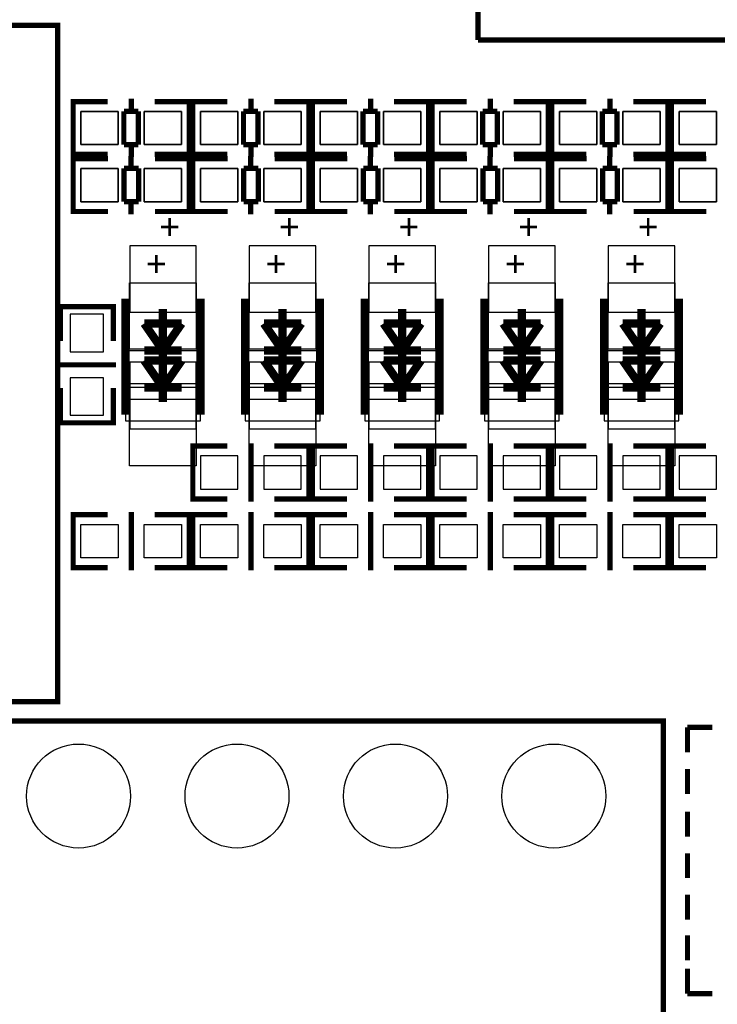
# Model space of a CAD drawing. Extents: x -13 to 193, y -17 to 127.
# Drawn here: x 153 to 170, y 13 to 36 of the extents above; entities that cross this region are included whole.
import ezdxf

# ---------------------------------------------------------------- set-up
doc = ezdxf.new("R2010")
doc.units = 0
for name, color, linetype in [('BOT', 6, 'CONTINUOUS'), ('S-BOT', 3, 'CONTINUOUS'), ('S-TOP', 4, 'CONTINUOUS'), ('TOP', 5, 'CONTINUOUS')]:
    doc.layers.add(name, color=color, linetype=linetype)

msp = doc.modelspace()

# ---------------------------------------------------------------- linework, layer by layer
at = {"layer": 'BOT'}
for points in [[(154.413839, 33.35655), (155.313761, 33.35655), (155.313761, 34.15665), (154.413839, 34.15665)], [(155.937839, 33.35655), (156.837761, 33.35655), (156.837761, 34.15665), (155.937839, 34.15665)], [(157.291405, 33.35655), (158.191327, 33.35655), (158.191327, 34.15665), (157.291405, 34.15665)], [(158.815405, 33.35655), (159.715327, 33.35655), (159.715327, 34.15665), (158.815405, 34.15665)], [(160.168717, 33.35655), (161.068639, 33.35655), (161.068639, 34.15665), (160.168717, 34.15665)], [(161.692717, 33.35655), (162.592639, 33.35655), (162.592639, 34.15665), (161.692717, 34.15665)], [(163.046283, 33.35655), (163.946205, 33.35655), (163.946205, 34.15665), (163.046283, 34.15665)], [(164.570283, 33.35655), (165.470205, 33.35655), (165.470205, 34.15665), (164.570283, 34.15665)], [(165.923595, 33.35655), (166.823517, 33.35655), (166.823517, 34.15665), (165.923595, 34.15665)], [(167.447595, 33.35655), (168.347517, 33.35655), (168.347517, 34.15665), (167.447595, 34.15665)], [(168.801161, 33.35655), (169.701083, 33.35655), (169.701083, 34.15665), (168.801161, 34.15665)], [(155.313761, 32.78505), (154.413839, 32.78505), (154.413839, 31.98495), (155.313761, 31.98495)], [(156.837761, 32.78505), (155.937839, 32.78505), (155.937839, 31.98495), (156.837761, 31.98495)], [(158.191327, 32.78505), (157.291405, 32.78505), (157.291405, 31.98495), (158.191327, 31.98495)], [(159.715327, 32.78505), (158.815405, 32.78505), (158.815405, 31.98495), (159.715327, 31.98495)], [(161.068639, 32.78505), (160.168717, 32.78505), (160.168717, 31.98495), (161.068639, 31.98495)], [(162.592639, 32.78505), (161.692717, 32.78505), (161.692717, 31.98495), (162.592639, 31.98495)], [(163.946205, 32.78505), (163.046283, 32.78505), (163.046283, 31.98495), (163.946205, 31.98495)], [(165.470205, 32.78505), (164.570283, 32.78505), (164.570283, 31.98495), (165.470205, 31.98495)], [(166.823517, 32.78505), (165.923595, 32.78505), (165.923595, 31.98495), (166.823517, 31.98495)], [(168.347517, 32.78505), (167.447595, 32.78505), (167.447595, 31.98495), (168.347517, 31.98495)], [(169.701083, 32.78505), (168.801161, 32.78505), (168.801161, 31.98495), (169.701083, 31.98495)], [(157.1879, 29.327094), (157.1879, 30.92704), (155.587954, 30.92704), (155.587954, 29.327094)], [(160.065466, 29.327094), (160.065466, 30.92704), (158.46552, 30.92704), (158.46552, 29.327094)], [(162.942778, 29.327094), (162.942778, 30.92704), (161.342832, 30.92704), (161.342832, 29.327094)], [(165.820344, 29.327094), (165.820344, 30.92704), (164.220398, 30.92704), (164.220398, 29.327094)], [(168.697656, 29.327094), (168.697656, 30.92704), (167.09771, 30.92704), (167.09771, 29.327094)], [(154.15895, 29.278961), (154.15895, 28.379039), (154.95905, 28.379039), (154.95905, 29.278961)], [(157.1879, 26.527506), (157.1879, 28.127452), (155.587954, 28.127452), (155.587954, 26.527506)], [(160.065466, 26.527506), (160.065466, 28.127452), (158.46552, 28.127452), (158.46552, 26.527506)], [(162.942778, 26.527506), (162.942778, 28.127452), (161.342832, 28.127452), (161.342832, 26.527506)], [(165.820344, 26.527506), (165.820344, 28.127452), (164.220398, 28.127452), (164.220398, 26.527506)], [(168.697656, 26.527506), (168.697656, 28.127452), (167.09771, 28.127452), (167.09771, 26.527506)], [(154.15895, 27.754961), (154.15895, 26.855039), (154.95905, 26.855039), (154.95905, 27.754961)], [(157.291405, 25.07615), (158.191327, 25.07615), (158.191327, 25.87625), (157.291405, 25.87625)], [(158.815405, 25.07615), (159.715327, 25.07615), (159.715327, 25.87625), (158.815405, 25.87625)], [(160.168717, 25.07615), (161.068639, 25.07615), (161.068639, 25.87625), (160.168717, 25.87625)], [(161.692717, 25.07615), (162.592639, 25.07615), (162.592639, 25.87625), (161.692717, 25.87625)], [(163.046283, 25.07615), (163.946205, 25.07615), (163.946205, 25.87625), (163.046283, 25.87625)], [(164.570283, 25.07615), (165.470205, 25.07615), (165.470205, 25.87625), (164.570283, 25.87625)], [(165.923595, 25.07615), (166.823517, 25.07615), (166.823517, 25.87625), (165.923595, 25.87625)], [(167.447595, 25.07615), (168.347517, 25.07615), (168.347517, 25.87625), (167.447595, 25.87625)], [(168.801161, 25.07615), (169.701083, 25.07615), (169.701083, 25.87625), (168.801161, 25.87625)]]:
    msp.add_lwpolyline(points, close=True, dxfattribs=at)
for centre in [(154.359356, 17.69999), (158.169356, 17.69999), (161.979356, 17.69999), (165.789356, 17.69999)]:
    msp.add_circle(centre, 1.250061, dxfattribs=at)
at = {"layer": 'S-BOT'}
for points, const_width in [([(154.431746, 33.1216), (154.2288, 33.1216), (154.2288, 34.3916), (154.406854, 34.3916)], 0.127), ([(154.2288, 33.157668), (154.2288, 34.355532)], 0.127), ([(154.238706, 34.3916), (155.05684, 34.3916)], 0.127), ([(155.628848, 34.155634), (155.628848, 34.45764)], 0.127), ([(157.01772, 34.3916), (156.186886, 34.3916)], 0.127), ([(156.819854, 33.1216), (157.0228, 33.1216), (157.0228, 34.3916), (156.844746, 34.3916)], 0.127), ([(157.0228, 33.157668), (157.0228, 34.355532)], 0.127), ([(157.309312, 33.1216), (157.106366, 33.1216), (157.106366, 34.3916), (157.28442, 34.3916)], 0.127), ([(157.106366, 33.157668), (157.106366, 34.355532)], 0.127), ([(157.116272, 34.3916), (157.934406, 34.3916)], 0.127), ([(158.506414, 34.155634), (158.506414, 34.45764)], 0.127), ([(159.895286, 34.3916), (159.064452, 34.3916)], 0.127), ([(159.69742, 33.1216), (159.900366, 33.1216), (159.900366, 34.3916), (159.722312, 34.3916)], 0.127), ([(159.900366, 33.157668), (159.900366, 34.355532)], 0.127), ([(160.186624, 33.1216), (159.983678, 33.1216), (159.983678, 34.3916), (160.161732, 34.3916)], 0.127), ([(159.983678, 33.157668), (159.983678, 34.355532)], 0.127), ([(159.993584, 34.3916), (160.811718, 34.3916)], 0.127), ([(161.383726, 34.155634), (161.383726, 34.45764)], 0.127), ([(162.772598, 34.3916), (161.941764, 34.3916)], 0.127), ([(162.574732, 33.1216), (162.777678, 33.1216), (162.777678, 34.3916), (162.599624, 34.3916)], 0.127), ([(162.777678, 33.157668), (162.777678, 34.355532)], 0.127), ([(163.06419, 33.1216), (162.861244, 33.1216), (162.861244, 34.3916), (163.039298, 34.3916)], 0.127), ([(162.861244, 33.157668), (162.861244, 34.355532)], 0.127), ([(162.87115, 34.3916), (163.689284, 34.3916)], 0.127), ([(164.261292, 34.155634), (164.261292, 34.45764)], 0.127), ([(165.650164, 34.3916), (164.81933, 34.3916)], 0.127), ([(165.452298, 33.1216), (165.655244, 33.1216), (165.655244, 34.3916), (165.47719, 34.3916)], 0.127), ([(165.655244, 33.157668), (165.655244, 34.355532)], 0.127), ([(165.941502, 33.1216), (165.738556, 33.1216), (165.738556, 34.3916), (165.91661, 34.3916)], 0.127), ([(165.738556, 33.157668), (165.738556, 34.355532)], 0.127), ([(165.748462, 34.3916), (166.566596, 34.3916)], 0.127), ([(167.138604, 34.155634), (167.138604, 34.45764)], 0.127), ([(168.527476, 34.3916), (167.696642, 34.3916)], 0.127), ([(168.32961, 33.1216), (168.532556, 33.1216), (168.532556, 34.3916), (168.354502, 34.3916)], 0.127), ([(168.532556, 33.157668), (168.532556, 34.355532)], 0.127), ([(168.819068, 33.1216), (168.616122, 33.1216), (168.616122, 34.3916), (168.794176, 34.3916)], 0.127), ([(168.616122, 33.157668), (168.616122, 34.355532)], 0.127), ([(168.626028, 34.3916), (169.444162, 34.3916)], 0.127), ([(155.447746, 33.357566), (155.447746, 34.155634)], 0.127), ([(155.447746, 34.155634), (155.798774, 34.155634)], 0.127), ([(155.798774, 34.155634), (155.798774, 33.357566)], 0.127), ([(158.325312, 33.357566), (158.325312, 34.155634)], 0.127), ([(158.325312, 34.155634), (158.67634, 34.155634)], 0.127), ([(158.67634, 34.155634), (158.67634, 33.357566)], 0.127), ([(161.202624, 33.357566), (161.202624, 34.155634)], 0.127), ([(161.202624, 34.155634), (161.553652, 34.155634)], 0.127), ([(161.553652, 34.155634), (161.553652, 33.357566)], 0.127), ([(164.08019, 33.357566), (164.08019, 34.155634)], 0.127), ([(164.08019, 34.155634), (164.431218, 34.155634)], 0.127), ([(164.431218, 34.155634), (164.431218, 33.357566)], 0.127), ([(166.957502, 33.357566), (166.957502, 34.155634)], 0.127), ([(166.957502, 34.155634), (167.30853, 34.155634)], 0.127), ([(167.30853, 34.155634), (167.30853, 33.357566)], 0.127), ([(155.798774, 33.357566), (155.447746, 33.357566)], 0.127), ([(155.628848, 33.05556), (155.628848, 33.357566)], 0.127), ([(158.67634, 33.357566), (158.325312, 33.357566)], 0.127), ([(158.506414, 33.05556), (158.506414, 33.357566)], 0.127), ([(161.553652, 33.357566), (161.202624, 33.357566)], 0.127), ([(161.383726, 33.05556), (161.383726, 33.357566)], 0.127), ([(164.431218, 33.357566), (164.08019, 33.357566)], 0.127), ([(164.261292, 33.05556), (164.261292, 33.357566)], 0.127), ([(167.30853, 33.357566), (166.957502, 33.357566)], 0.127), ([(167.138604, 33.05556), (167.138604, 33.357566)], 0.127), ([(155.05684, 33.1216), (154.238706, 33.1216)], 0.127), ([(155.622752, 33.08604), (155.622752, 32.784034)], 0.127), ([(156.186886, 33.1216), (157.01772, 33.1216)], 0.127), ([(157.934406, 33.1216), (157.116272, 33.1216)], 0.127), ([(158.500318, 33.08604), (158.500318, 32.784034)], 0.127), ([(159.064452, 33.1216), (159.895286, 33.1216)], 0.127), ([(160.811718, 33.1216), (159.993584, 33.1216)], 0.127), ([(161.37763, 33.08604), (161.37763, 32.784034)], 0.127), ([(161.941764, 33.1216), (162.772598, 33.1216)], 0.127), ([(163.689284, 33.1216), (162.87115, 33.1216)], 0.127), ([(164.255196, 33.08604), (164.255196, 32.784034)], 0.127), ([(164.81933, 33.1216), (165.650164, 33.1216)], 0.127), ([(166.566596, 33.1216), (165.748462, 33.1216)], 0.127), ([(167.132508, 33.08604), (167.132508, 32.784034)], 0.127), ([(167.696642, 33.1216), (168.527476, 33.1216)], 0.127), ([(169.444162, 33.1216), (168.626028, 33.1216)], 0.127), ([(154.431746, 33.02), (154.2288, 33.02), (154.2288, 31.75), (154.406854, 31.75)], 0.127), ([(154.2288, 32.983932), (154.2288, 31.786068)], 0.127), ([(155.064714, 33.02), (154.23388, 33.02)], 0.127), ([(156.19476, 33.02), (157.012894, 33.02)], 0.127), ([(156.819854, 33.02), (157.0228, 33.02), (157.0228, 31.75), (156.844746, 31.75)], 0.127), ([(157.0228, 32.983932), (157.0228, 31.786068)], 0.127), ([(157.309312, 33.02), (157.106366, 33.02), (157.106366, 31.75), (157.28442, 31.75)], 0.127), ([(157.106366, 32.983932), (157.106366, 31.786068)], 0.127), ([(157.94228, 33.02), (157.111446, 33.02)], 0.127), ([(159.072326, 33.02), (159.89046, 33.02)], 0.127), ([(159.69742, 33.02), (159.900366, 33.02), (159.900366, 31.75), (159.722312, 31.75)], 0.127), ([(159.900366, 32.983932), (159.900366, 31.786068)], 0.127), ([(160.186624, 33.02), (159.983678, 33.02), (159.983678, 31.75), (160.161732, 31.75)], 0.127), ([(159.983678, 32.983932), (159.983678, 31.786068)], 0.127), ([(160.819592, 33.02), (159.988758, 33.02)], 0.127), ([(161.949638, 33.02), (162.767772, 33.02)], 0.127), ([(162.574732, 33.02), (162.777678, 33.02), (162.777678, 31.75), (162.599624, 31.75)], 0.127), ([(162.777678, 32.983932), (162.777678, 31.786068)], 0.127), ([(163.06419, 33.02), (162.861244, 33.02), (162.861244, 31.75), (163.039298, 31.75)], 0.127), ([(162.861244, 32.983932), (162.861244, 31.786068)], 0.127), ([(163.697158, 33.02), (162.866324, 33.02)], 0.127), ([(164.827204, 33.02), (165.645338, 33.02)], 0.127), ([(165.452298, 33.02), (165.655244, 33.02), (165.655244, 31.75), (165.47719, 31.75)], 0.127), ([(165.655244, 32.983932), (165.655244, 31.786068)], 0.127), ([(165.941502, 33.02), (165.738556, 33.02), (165.738556, 31.75), (165.91661, 31.75)], 0.127), ([(165.738556, 32.983932), (165.738556, 31.786068)], 0.127), ([(166.57447, 33.02), (165.743636, 33.02)], 0.127), ([(167.704516, 33.02), (168.52265, 33.02)], 0.127), ([(168.32961, 33.02), (168.532556, 33.02), (168.532556, 31.75), (168.354502, 31.75)], 0.127), ([(168.532556, 32.983932), (168.532556, 31.786068)], 0.127), ([(168.819068, 33.02), (168.616122, 33.02), (168.616122, 31.75), (168.794176, 31.75)], 0.127), ([(168.616122, 32.983932), (168.616122, 31.786068)], 0.127), ([(169.452036, 33.02), (168.621202, 33.02)], 0.127), ([(155.452826, 31.985966), (155.452826, 32.784034)], 0.127), ([(155.452826, 32.784034), (155.803854, 32.784034)], 0.127), ([(155.803854, 32.784034), (155.803854, 31.985966)], 0.127), ([(158.330392, 31.985966), (158.330392, 32.784034)], 0.127), ([(158.330392, 32.784034), (158.68142, 32.784034)], 0.127), ([(158.68142, 32.784034), (158.68142, 31.985966)], 0.127), ([(161.207704, 31.985966), (161.207704, 32.784034)], 0.127), ([(161.207704, 32.784034), (161.558732, 32.784034)], 0.127), ([(161.558732, 32.784034), (161.558732, 31.985966)], 0.127), ([(164.08527, 31.985966), (164.08527, 32.784034)], 0.127), ([(164.08527, 32.784034), (164.436298, 32.784034)], 0.127), ([(164.436298, 32.784034), (164.436298, 31.985966)], 0.127), ([(166.962582, 31.985966), (166.962582, 32.784034)], 0.127), ([(166.962582, 32.784034), (167.31361, 32.784034)], 0.127), ([(167.31361, 32.784034), (167.31361, 31.985966)], 0.127), ([(155.803854, 31.985966), (155.452826, 31.985966)], 0.127), ([(155.622752, 31.985966), (155.622752, 31.68396)], 0.127), ([(158.68142, 31.985966), (158.330392, 31.985966)], 0.127), ([(158.500318, 31.985966), (158.500318, 31.68396)], 0.127), ([(161.558732, 31.985966), (161.207704, 31.985966)], 0.127), ([(161.37763, 31.985966), (161.37763, 31.68396)], 0.127), ([(164.436298, 31.985966), (164.08527, 31.985966)], 0.127), ([(164.255196, 31.985966), (164.255196, 31.68396)], 0.127), ([(167.31361, 31.985966), (166.962582, 31.985966)], 0.127), ([(167.132508, 31.985966), (167.132508, 31.68396)], 0.127), ([(154.23388, 31.75), (155.064714, 31.75)], 0.127), ([(157.012894, 31.75), (156.19476, 31.75)], 0.127), ([(157.111446, 31.75), (157.94228, 31.75)], 0.127), ([(159.89046, 31.75), (159.072326, 31.75)], 0.127), ([(159.988758, 31.75), (160.819592, 31.75)], 0.127), ([(162.767772, 31.75), (161.949638, 31.75)], 0.127), ([(162.866324, 31.75), (163.697158, 31.75)], 0.127), ([(165.645338, 31.75), (164.827204, 31.75)], 0.127), ([(165.743636, 31.75), (166.57447, 31.75)], 0.127), ([(168.52265, 31.75), (167.704516, 31.75)], 0.127), ([(168.621202, 31.75), (169.452036, 31.75)], 0.127), ([(155.487878, 29.657294), (155.487878, 27.757374)], 0.199898), ([(157.287722, 27.757374), (157.287722, 29.657294)], 0.199898), ([(158.365444, 29.657294), (158.365444, 27.757374)], 0.199898), ([(160.165288, 27.757374), (160.165288, 29.657294)], 0.199898), ([(161.242756, 29.657294), (161.242756, 27.757374)], 0.199898), ([(163.0426, 27.757374), (163.0426, 29.657294)], 0.199898), ([(164.120322, 29.657294), (164.120322, 27.757374)], 0.199898), ([(165.920166, 27.757374), (165.920166, 29.657294)], 0.199898), ([(166.997634, 29.657294), (166.997634, 27.757374)], 0.199898), ([(168.797478, 27.757374), (168.797478, 29.657294)], 0.199898), ([(153.924, 29.261054), (153.924, 29.464), (155.194, 29.464), (155.194, 29.285946)], 0.127), ([(153.924, 28.63596), (153.924, 29.454094)], 0.127), ([(153.960068, 29.464), (155.157932, 29.464)], 0.127), ([(155.194, 29.454094), (155.194, 28.63596)], 0.127), ([(156.3878, 28.057348), (156.3878, 29.407358)], 0.199898), ([(159.265366, 28.057348), (159.265366, 29.407358)], 0.199898), ([(162.142678, 28.057348), (162.142678, 29.407358)], 0.199898), ([(165.020244, 28.057348), (165.020244, 29.407358)], 0.199898), ([(167.897556, 28.057348), (167.897556, 29.407358)], 0.199898), ([(156.3878, 28.40736), (155.937712, 29.057346)], 0.199898), ([(155.937712, 29.057346), (156.837888, 29.057346)], 0.199898), ([(156.837888, 29.057346), (156.3878, 28.40736)], 0.199898), ([(159.265366, 28.40736), (158.815278, 29.057346)], 0.199898), ([(158.815278, 29.057346), (159.715454, 29.057346)], 0.199898), ([(159.715454, 29.057346), (159.265366, 28.40736)], 0.199898), ([(162.142678, 28.40736), (161.69259, 29.057346)], 0.199898), ([(161.69259, 29.057346), (162.592766, 29.057346)], 0.199898), ([(162.592766, 29.057346), (162.142678, 28.40736)], 0.199898), ([(165.020244, 28.40736), (164.570156, 29.057346)], 0.199898), ([(164.570156, 29.057346), (165.470332, 29.057346)], 0.199898), ([(165.470332, 29.057346), (165.020244, 28.40736)], 0.199898), ([(167.897556, 28.40736), (167.447468, 29.057346)], 0.199898), ([(167.447468, 29.057346), (168.347644, 29.057346)], 0.199898), ([(168.347644, 29.057346), (167.897556, 28.40736)], 0.199898), ([(156.837888, 28.40736), (155.937712, 28.40736)], 0.199898), ([(159.715454, 28.40736), (158.815278, 28.40736)], 0.199898), ([(162.592766, 28.40736), (161.69259, 28.40736)], 0.199898), ([(165.470332, 28.40736), (164.570156, 28.40736)], 0.199898), ([(168.347644, 28.40736), (167.447468, 28.40736)], 0.199898), ([(153.85796, 28.063952), (154.159966, 28.063952)], 0.127), ([(154.958034, 28.063952), (154.159966, 28.063952)], 0.127), ([(154.958034, 28.063952), (155.26004, 28.063952)], 0.127), ([(153.924, 27.505914), (153.924, 26.67508)], 0.127), ([(155.194, 26.67508), (155.194, 27.505914)], 0.127), ([(153.924, 26.872946), (153.924, 26.67), (155.194, 26.67), (155.194, 26.848054)], 0.127), ([(153.960068, 26.67), (155.157932, 26.67)], 0.127), ([(157.309312, 24.8412), (157.106366, 24.8412), (157.106366, 26.1112), (157.28442, 26.1112)], 0.127), ([(157.106366, 24.877268), (157.106366, 26.075132)], 0.127), ([(157.116272, 26.1112), (157.934406, 26.1112)], 0.127), ([(158.506414, 25.875234), (158.506414, 26.17724)], 0.127), ([(159.895286, 26.1112), (159.064452, 26.1112)], 0.127), ([(159.69742, 24.8412), (159.900366, 24.8412), (159.900366, 26.1112), (159.722312, 26.1112)], 0.127), ([(159.900366, 24.877268), (159.900366, 26.075132)], 0.127), ([(160.186624, 24.8412), (159.983678, 24.8412), (159.983678, 26.1112), (160.161732, 26.1112)], 0.127), ([(159.983678, 24.877268), (159.983678, 26.075132)], 0.127), ([(159.993584, 26.1112), (160.811718, 26.1112)], 0.127), ([(161.383726, 25.875234), (161.383726, 26.17724)], 0.127), ([(162.772598, 26.1112), (161.941764, 26.1112)], 0.127), ([(162.574732, 24.8412), (162.777678, 24.8412), (162.777678, 26.1112), (162.599624, 26.1112)], 0.127), ([(162.777678, 24.877268), (162.777678, 26.075132)], 0.127), ([(163.06419, 24.8412), (162.861244, 24.8412), (162.861244, 26.1112), (163.039298, 26.1112)], 0.127), ([(162.861244, 24.877268), (162.861244, 26.075132)], 0.127), ([(162.87115, 26.1112), (163.689284, 26.1112)], 0.127), ([(164.261292, 25.875234), (164.261292, 26.17724)], 0.127), ([(165.650164, 26.1112), (164.81933, 26.1112)], 0.127), ([(165.452298, 24.8412), (165.655244, 24.8412), (165.655244, 26.1112), (165.47719, 26.1112)], 0.127), ([(165.655244, 24.877268), (165.655244, 26.075132)], 0.127), ([(165.941502, 24.8412), (165.738556, 24.8412), (165.738556, 26.1112), (165.91661, 26.1112)], 0.127), ([(165.738556, 24.877268), (165.738556, 26.075132)], 0.127), ([(165.748462, 26.1112), (166.566596, 26.1112)], 0.127), ([(167.138604, 25.875234), (167.138604, 26.17724)], 0.127), ([(168.527476, 26.1112), (167.696642, 26.1112)], 0.127), ([(168.32961, 24.8412), (168.532556, 24.8412), (168.532556, 26.1112), (168.354502, 26.1112)], 0.127), ([(168.532556, 24.877268), (168.532556, 26.075132)], 0.127), ([(168.819068, 24.8412), (168.616122, 24.8412), (168.616122, 26.1112), (168.794176, 26.1112)], 0.127), ([(168.616122, 24.877268), (168.616122, 26.075132)], 0.127), ([(168.626028, 26.1112), (169.444162, 26.1112)], 0.127), ([(158.506414, 25.875234), (158.506414, 25.077166)], 0.127), ([(161.383726, 25.875234), (161.383726, 25.077166)], 0.127), ([(164.261292, 25.875234), (164.261292, 25.077166)], 0.127), ([(167.138604, 25.875234), (167.138604, 25.077166)], 0.127), ([(158.506414, 24.77516), (158.506414, 25.077166)], 0.127), ([(161.383726, 24.77516), (161.383726, 25.077166)], 0.127), ([(164.261292, 24.77516), (164.261292, 25.077166)], 0.127), ([(167.138604, 24.77516), (167.138604, 25.077166)], 0.127), ([(157.934406, 24.8412), (157.116272, 24.8412)], 0.127), ([(159.064452, 24.8412), (159.895286, 24.8412)], 0.127), ([(160.811718, 24.8412), (159.993584, 24.8412)], 0.127), ([(161.941764, 24.8412), (162.772598, 24.8412)], 0.127), ([(163.689284, 24.8412), (162.87115, 24.8412)], 0.127), ([(164.81933, 24.8412), (165.650164, 24.8412)], 0.127), ([(166.566596, 24.8412), (165.748462, 24.8412)], 0.127), ([(167.696642, 24.8412), (168.527476, 24.8412)], 0.127), ([(169.444162, 24.8412), (168.626028, 24.8412)], 0.127)]:
    msp.add_lwpolyline(points, dxfattribs=dict(at, const_width=const_width))
for points in [[(157.287722, 27.607514), (155.487878, 27.607514), (155.487878, 28.40736), (157.287722, 28.40736)], [(160.165288, 27.607514), (158.365444, 27.607514), (158.365444, 28.40736), (160.165288, 28.40736)], [(163.0426, 27.607514), (161.242756, 27.607514), (161.242756, 28.40736), (163.0426, 28.40736)], [(165.920166, 27.607514), (164.120322, 27.607514), (164.120322, 28.40736), (165.920166, 28.40736)], [(168.797478, 27.607514), (166.997634, 27.607514), (166.997634, 28.40736), (168.797478, 28.40736)]]:
    msp.add_lwpolyline(points, close=True, dxfattribs=at)
at = {"layer": 'S-TOP'}
for points, const_width in [([(163.967414, 41.874186), (163.967414, 35.874198)], 0.127), ([(163.967414, 35.874198), (173.975776, 35.874198)], 0.127), ([(154.431746, 34.3916), (154.2288, 34.3916), (154.2288, 33.1216), (154.406854, 33.1216)], 0.127), ([(154.2288, 34.355532), (154.2288, 33.157668)], 0.127), ([(155.05684, 34.3916), (154.238706, 34.3916)], 0.127), ([(155.628848, 34.45764), (155.628848, 34.155634)], 0.127), ([(156.186886, 34.3916), (157.01772, 34.3916)], 0.127), ([(156.819854, 34.3916), (157.0228, 34.3916), (157.0228, 33.1216), (156.844746, 33.1216)], 0.127), ([(157.0228, 34.355532), (157.0228, 33.157668)], 0.127), ([(157.309312, 34.3916), (157.106366, 34.3916), (157.106366, 33.1216), (157.28442, 33.1216)], 0.127), ([(157.106366, 34.355532), (157.106366, 33.157668)], 0.127), ([(157.934406, 34.3916), (157.116272, 34.3916)], 0.127), ([(158.506414, 34.45764), (158.506414, 34.155634)], 0.127), ([(159.064452, 34.3916), (159.895286, 34.3916)], 0.127), ([(159.69742, 34.3916), (159.900366, 34.3916), (159.900366, 33.1216), (159.722312, 33.1216)], 0.127), ([(159.900366, 34.355532), (159.900366, 33.157668)], 0.127), ([(160.186624, 34.3916), (159.983678, 34.3916), (159.983678, 33.1216), (160.161732, 33.1216)], 0.127), ([(159.983678, 34.355532), (159.983678, 33.157668)], 0.127), ([(160.811718, 34.3916), (159.993584, 34.3916)], 0.127), ([(161.383726, 34.45764), (161.383726, 34.155634)], 0.127), ([(161.941764, 34.3916), (162.772598, 34.3916)], 0.127), ([(162.574732, 34.3916), (162.777678, 34.3916), (162.777678, 33.1216), (162.599624, 33.1216)], 0.127), ([(162.777678, 34.355532), (162.777678, 33.157668)], 0.127), ([(163.06419, 34.3916), (162.861244, 34.3916), (162.861244, 33.1216), (163.039298, 33.1216)], 0.127), ([(162.861244, 34.355532), (162.861244, 33.157668)], 0.127), ([(163.689284, 34.3916), (162.87115, 34.3916)], 0.127), ([(164.261292, 34.45764), (164.261292, 34.155634)], 0.127), ([(164.81933, 34.3916), (165.650164, 34.3916)], 0.127), ([(165.452298, 34.3916), (165.655244, 34.3916), (165.655244, 33.1216), (165.47719, 33.1216)], 0.127), ([(165.655244, 34.355532), (165.655244, 33.157668)], 0.127), ([(165.941502, 34.3916), (165.738556, 34.3916), (165.738556, 33.1216), (165.91661, 33.1216)], 0.127), ([(165.738556, 34.355532), (165.738556, 33.157668)], 0.127), ([(166.566596, 34.3916), (165.748462, 34.3916)], 0.127), ([(167.138604, 34.45764), (167.138604, 34.155634)], 0.127), ([(167.696642, 34.3916), (168.527476, 34.3916)], 0.127), ([(168.32961, 34.3916), (168.532556, 34.3916), (168.532556, 33.1216), (168.354502, 33.1216)], 0.127), ([(168.532556, 34.355532), (168.532556, 33.157668)], 0.127), ([(168.819068, 34.3916), (168.616122, 34.3916), (168.616122, 33.1216), (168.794176, 33.1216)], 0.127), ([(168.616122, 34.355532), (168.616122, 33.157668)], 0.127), ([(169.444162, 34.3916), (168.626028, 34.3916)], 0.127), ([(155.447746, 34.155634), (155.447746, 33.357566)], 0.127), ([(155.798774, 34.155634), (155.447746, 34.155634)], 0.127), ([(155.798774, 33.357566), (155.798774, 34.155634)], 0.127), ([(158.325312, 34.155634), (158.325312, 33.357566)], 0.127), ([(158.67634, 34.155634), (158.325312, 34.155634)], 0.127), ([(158.67634, 33.357566), (158.67634, 34.155634)], 0.127), ([(161.202624, 34.155634), (161.202624, 33.357566)], 0.127), ([(161.553652, 34.155634), (161.202624, 34.155634)], 0.127), ([(161.553652, 33.357566), (161.553652, 34.155634)], 0.127), ([(164.08019, 34.155634), (164.08019, 33.357566)], 0.127), ([(164.431218, 34.155634), (164.08019, 34.155634)], 0.127), ([(164.431218, 33.357566), (164.431218, 34.155634)], 0.127), ([(166.957502, 34.155634), (166.957502, 33.357566)], 0.127), ([(167.30853, 34.155634), (166.957502, 34.155634)], 0.127), ([(167.30853, 33.357566), (167.30853, 34.155634)], 0.127), ([(155.447746, 33.357566), (155.798774, 33.357566)], 0.127), ([(155.628848, 33.357566), (155.628848, 33.05556)], 0.127), ([(158.325312, 33.357566), (158.67634, 33.357566)], 0.127), ([(158.506414, 33.357566), (158.506414, 33.05556)], 0.127), ([(161.202624, 33.357566), (161.553652, 33.357566)], 0.127), ([(161.383726, 33.357566), (161.383726, 33.05556)], 0.127), ([(164.08019, 33.357566), (164.431218, 33.357566)], 0.127), ([(164.261292, 33.357566), (164.261292, 33.05556)], 0.127), ([(166.957502, 33.357566), (167.30853, 33.357566)], 0.127), ([(167.138604, 33.357566), (167.138604, 33.05556)], 0.127), ([(154.238706, 33.1216), (155.05684, 33.1216)], 0.127), ([(155.622752, 32.784034), (155.622752, 33.08604)], 0.127), ([(157.01772, 33.1216), (156.186886, 33.1216)], 0.127), ([(157.116272, 33.1216), (157.934406, 33.1216)], 0.127), ([(158.500318, 32.784034), (158.500318, 33.08604)], 0.127), ([(159.895286, 33.1216), (159.064452, 33.1216)], 0.127), ([(159.993584, 33.1216), (160.811718, 33.1216)], 0.127), ([(161.37763, 32.784034), (161.37763, 33.08604)], 0.127), ([(162.772598, 33.1216), (161.941764, 33.1216)], 0.127), ([(162.87115, 33.1216), (163.689284, 33.1216)], 0.127), ([(164.255196, 32.784034), (164.255196, 33.08604)], 0.127), ([(165.650164, 33.1216), (164.81933, 33.1216)], 0.127), ([(165.748462, 33.1216), (166.566596, 33.1216)], 0.127), ([(167.132508, 32.784034), (167.132508, 33.08604)], 0.127), ([(168.527476, 33.1216), (167.696642, 33.1216)], 0.127), ([(168.626028, 33.1216), (169.444162, 33.1216)], 0.127), ([(154.431746, 31.75), (154.2288, 31.75), (154.2288, 33.02), (154.406854, 33.02)], 0.127), ([(154.2288, 31.786068), (154.2288, 32.983932)], 0.127), ([(154.23388, 33.02), (155.064714, 33.02)], 0.127), ([(157.012894, 33.02), (156.19476, 33.02)], 0.127), ([(156.819854, 31.75), (157.0228, 31.75), (157.0228, 33.02), (156.844746, 33.02)], 0.127), ([(157.0228, 31.786068), (157.0228, 32.983932)], 0.127), ([(157.309312, 31.75), (157.106366, 31.75), (157.106366, 33.02), (157.28442, 33.02)], 0.127), ([(157.106366, 31.786068), (157.106366, 32.983932)], 0.127), ([(157.111446, 33.02), (157.94228, 33.02)], 0.127), ([(159.89046, 33.02), (159.072326, 33.02)], 0.127), ([(159.69742, 31.75), (159.900366, 31.75), (159.900366, 33.02), (159.722312, 33.02)], 0.127), ([(159.900366, 31.786068), (159.900366, 32.983932)], 0.127), ([(160.186624, 31.75), (159.983678, 31.75), (159.983678, 33.02), (160.161732, 33.02)], 0.127), ([(159.983678, 31.786068), (159.983678, 32.983932)], 0.127), ([(159.988758, 33.02), (160.819592, 33.02)], 0.127), ([(162.767772, 33.02), (161.949638, 33.02)], 0.127), ([(162.574732, 31.75), (162.777678, 31.75), (162.777678, 33.02), (162.599624, 33.02)], 0.127), ([(162.777678, 31.786068), (162.777678, 32.983932)], 0.127), ([(163.06419, 31.75), (162.861244, 31.75), (162.861244, 33.02), (163.039298, 33.02)], 0.127), ([(162.861244, 31.786068), (162.861244, 32.983932)], 0.127), ([(162.866324, 33.02), (163.697158, 33.02)], 0.127), ([(165.645338, 33.02), (164.827204, 33.02)], 0.127), ([(165.452298, 31.75), (165.655244, 31.75), (165.655244, 33.02), (165.47719, 33.02)], 0.127), ([(165.655244, 31.786068), (165.655244, 32.983932)], 0.127), ([(165.941502, 31.75), (165.738556, 31.75), (165.738556, 33.02), (165.91661, 33.02)], 0.127), ([(165.738556, 31.786068), (165.738556, 32.983932)], 0.127), ([(165.743636, 33.02), (166.57447, 33.02)], 0.127), ([(168.52265, 33.02), (167.704516, 33.02)], 0.127), ([(168.32961, 31.75), (168.532556, 31.75), (168.532556, 33.02), (168.354502, 33.02)], 0.127), ([(168.532556, 31.786068), (168.532556, 32.983932)], 0.127), ([(168.819068, 31.75), (168.616122, 31.75), (168.616122, 33.02), (168.794176, 33.02)], 0.127), ([(168.616122, 31.786068), (168.616122, 32.983932)], 0.127), ([(168.621202, 33.02), (169.452036, 33.02)], 0.127), ([(155.803854, 32.784034), (155.452826, 32.784034)], 0.127), ([(155.452826, 32.784034), (155.452826, 31.985966)], 0.127), ([(155.803854, 31.985966), (155.803854, 32.784034)], 0.127), ([(158.68142, 32.784034), (158.330392, 32.784034)], 0.127), ([(158.330392, 32.784034), (158.330392, 31.985966)], 0.127), ([(158.68142, 31.985966), (158.68142, 32.784034)], 0.127), ([(161.558732, 32.784034), (161.207704, 32.784034)], 0.127), ([(161.207704, 32.784034), (161.207704, 31.985966)], 0.127), ([(161.558732, 31.985966), (161.558732, 32.784034)], 0.127), ([(164.436298, 32.784034), (164.08527, 32.784034)], 0.127), ([(164.08527, 32.784034), (164.08527, 31.985966)], 0.127), ([(164.436298, 31.985966), (164.436298, 32.784034)], 0.127), ([(167.31361, 32.784034), (166.962582, 32.784034)], 0.127), ([(166.962582, 32.784034), (166.962582, 31.985966)], 0.127), ([(167.31361, 31.985966), (167.31361, 32.784034)], 0.127), ([(155.452826, 31.985966), (155.803854, 31.985966)], 0.127), ([(155.622752, 31.68396), (155.622752, 31.985966)], 0.127), ([(158.330392, 31.985966), (158.68142, 31.985966)], 0.127), ([(158.500318, 31.68396), (158.500318, 31.985966)], 0.127), ([(161.207704, 31.985966), (161.558732, 31.985966)], 0.127), ([(161.37763, 31.68396), (161.37763, 31.985966)], 0.127), ([(164.08527, 31.985966), (164.436298, 31.985966)], 0.127), ([(164.255196, 31.68396), (164.255196, 31.985966)], 0.127), ([(166.962582, 31.985966), (167.31361, 31.985966)], 0.127), ([(167.132508, 31.68396), (167.132508, 31.985966)], 0.127), ([(155.064714, 31.75), (154.23388, 31.75)], 0.127), ([(156.19476, 31.75), (157.012894, 31.75)], 0.127), ([(157.94228, 31.75), (157.111446, 31.75)], 0.127), ([(159.072326, 31.75), (159.89046, 31.75)], 0.127), ([(160.819592, 31.75), (159.988758, 31.75)], 0.127), ([(161.949638, 31.75), (162.767772, 31.75)], 0.127), ([(163.697158, 31.75), (162.866324, 31.75)], 0.127), ([(164.827204, 31.75), (165.645338, 31.75)], 0.127), ([(166.57447, 31.75), (165.743636, 31.75)], 0.127), ([(167.704516, 31.75), (168.52265, 31.75)], 0.127), ([(169.452036, 31.75), (168.621202, 31.75)], 0.127), ([(155.487878, 26.868374), (155.487878, 28.768294)], 0.199898), ([(157.287722, 28.768294), (157.287722, 26.868374)], 0.199898), ([(158.365444, 26.868374), (158.365444, 28.768294)], 0.199898), ([(160.165288, 28.768294), (160.165288, 26.868374)], 0.199898), ([(161.242756, 26.868374), (161.242756, 28.768294)], 0.199898), ([(163.0426, 28.768294), (163.0426, 26.868374)], 0.199898), ([(164.120322, 26.868374), (164.120322, 28.768294)], 0.199898), ([(165.920166, 28.768294), (165.920166, 26.868374)], 0.199898), ([(166.997634, 26.868374), (166.997634, 28.768294)], 0.199898), ([(168.797478, 28.768294), (168.797478, 26.868374)], 0.199898), ([(156.3878, 27.168348), (156.3878, 28.518358)], 0.199898), ([(159.265366, 27.168348), (159.265366, 28.518358)], 0.199898), ([(162.142678, 27.168348), (162.142678, 28.518358)], 0.199898), ([(165.020244, 27.168348), (165.020244, 28.518358)], 0.199898), ([(167.897556, 27.168348), (167.897556, 28.518358)], 0.199898), ([(156.837888, 28.168346), (155.937712, 28.168346)], 0.199898), ([(155.937712, 28.168346), (156.3878, 27.51836)], 0.199898), ([(156.3878, 27.51836), (156.837888, 28.168346)], 0.199898), ([(159.715454, 28.168346), (158.815278, 28.168346)], 0.199898), ([(158.815278, 28.168346), (159.265366, 27.51836)], 0.199898), ([(159.265366, 27.51836), (159.715454, 28.168346)], 0.199898), ([(162.592766, 28.168346), (161.69259, 28.168346)], 0.199898), ([(161.69259, 28.168346), (162.142678, 27.51836)], 0.199898), ([(162.142678, 27.51836), (162.592766, 28.168346)], 0.199898), ([(165.470332, 28.168346), (164.570156, 28.168346)], 0.199898), ([(164.570156, 28.168346), (165.020244, 27.51836)], 0.199898), ([(165.020244, 27.51836), (165.470332, 28.168346)], 0.199898), ([(168.347644, 28.168346), (167.447468, 28.168346)], 0.199898), ([(167.447468, 28.168346), (167.897556, 27.51836)], 0.199898), ([(167.897556, 27.51836), (168.347644, 28.168346)], 0.199898), ([(155.937712, 27.51836), (156.837888, 27.51836)], 0.199898), ([(158.815278, 27.51836), (159.715454, 27.51836)], 0.199898), ([(161.69259, 27.51836), (162.592766, 27.51836)], 0.199898), ([(164.570156, 27.51836), (165.470332, 27.51836)], 0.199898), ([(167.447468, 27.51836), (168.347644, 27.51836)], 0.199898), ([(154.431746, 24.4602), (154.2288, 24.4602), (154.2288, 23.1902), (154.406854, 23.1902)], 0.127), ([(154.2288, 24.424132), (154.2288, 23.226268)], 0.127), ([(155.05684, 24.4602), (154.238706, 24.4602)], 0.127), ([(155.628848, 24.52624), (155.628848, 24.224234)], 0.127), ([(156.186886, 24.4602), (157.01772, 24.4602)], 0.127), ([(156.819854, 24.4602), (157.0228, 24.4602), (157.0228, 23.1902), (156.844746, 23.1902)], 0.127), ([(157.0228, 24.424132), (157.0228, 23.226268)], 0.127), ([(157.309312, 24.4602), (157.106366, 24.4602), (157.106366, 23.1902), (157.28442, 23.1902)], 0.127), ([(157.106366, 24.424132), (157.106366, 23.226268)], 0.127), ([(157.934406, 24.4602), (157.116272, 24.4602)], 0.127), ([(158.506414, 24.52624), (158.506414, 24.224234)], 0.127), ([(159.064452, 24.4602), (159.895286, 24.4602)], 0.127), ([(159.69742, 24.4602), (159.900366, 24.4602), (159.900366, 23.1902), (159.722312, 23.1902)], 0.127), ([(159.900366, 24.424132), (159.900366, 23.226268)], 0.127), ([(160.186624, 24.4602), (159.983678, 24.4602), (159.983678, 23.1902), (160.161732, 23.1902)], 0.127), ([(159.983678, 24.424132), (159.983678, 23.226268)], 0.127), ([(160.811718, 24.4602), (159.993584, 24.4602)], 0.127), ([(161.383726, 24.52624), (161.383726, 24.224234)], 0.127), ([(161.941764, 24.4602), (162.772598, 24.4602)], 0.127), ([(162.574732, 24.4602), (162.777678, 24.4602), (162.777678, 23.1902), (162.599624, 23.1902)], 0.127), ([(162.777678, 24.424132), (162.777678, 23.226268)], 0.127), ([(163.06419, 24.4602), (162.861244, 24.4602), (162.861244, 23.1902), (163.039298, 23.1902)], 0.127), ([(162.861244, 24.424132), (162.861244, 23.226268)], 0.127), ([(163.689284, 24.4602), (162.87115, 24.4602)], 0.127), ([(164.261292, 24.52624), (164.261292, 24.224234)], 0.127), ([(164.81933, 24.4602), (165.650164, 24.4602)], 0.127), ([(165.452298, 24.4602), (165.655244, 24.4602), (165.655244, 23.1902), (165.47719, 23.1902)], 0.127), ([(165.655244, 24.424132), (165.655244, 23.226268)], 0.127), ([(165.941502, 24.4602), (165.738556, 24.4602), (165.738556, 23.1902), (165.91661, 23.1902)], 0.127), ([(165.738556, 24.424132), (165.738556, 23.226268)], 0.127), ([(166.566596, 24.4602), (165.748462, 24.4602)], 0.127), ([(167.138604, 24.52624), (167.138604, 24.224234)], 0.127), ([(167.696642, 24.4602), (168.527476, 24.4602)], 0.127), ([(168.32961, 24.4602), (168.532556, 24.4602), (168.532556, 23.1902), (168.354502, 23.1902)], 0.127), ([(168.532556, 24.424132), (168.532556, 23.226268)], 0.127), ([(168.819068, 24.4602), (168.616122, 24.4602), (168.616122, 23.1902), (168.794176, 23.1902)], 0.127), ([(168.616122, 24.424132), (168.616122, 23.226268)], 0.127), ([(169.444162, 24.4602), (168.626028, 24.4602)], 0.127), ([(155.628848, 23.426166), (155.628848, 24.224234)], 0.127), ([(158.506414, 23.426166), (158.506414, 24.224234)], 0.127), ([(161.383726, 23.426166), (161.383726, 24.224234)], 0.127), ([(164.261292, 23.426166), (164.261292, 24.224234)], 0.127), ([(167.138604, 23.426166), (167.138604, 24.224234)], 0.127), ([(155.628848, 23.426166), (155.628848, 23.12416)], 0.127), ([(158.506414, 23.426166), (158.506414, 23.12416)], 0.127), ([(161.383726, 23.426166), (161.383726, 23.12416)], 0.127), ([(164.261292, 23.426166), (164.261292, 23.12416)], 0.127), ([(167.138604, 23.426166), (167.138604, 23.12416)], 0.127), ([(154.238706, 23.1902), (155.05684, 23.1902)], 0.127), ([(157.01772, 23.1902), (156.186886, 23.1902)], 0.127), ([(157.116272, 23.1902), (157.934406, 23.1902)], 0.127), ([(159.895286, 23.1902), (159.064452, 23.1902)], 0.127), ([(159.993584, 23.1902), (160.811718, 23.1902)], 0.127), ([(162.772598, 23.1902), (161.941764, 23.1902)], 0.127), ([(162.87115, 23.1902), (163.689284, 23.1902)], 0.127), ([(165.650164, 23.1902), (164.81933, 23.1902)], 0.127), ([(165.748462, 23.1902), (166.566596, 23.1902)], 0.127), ([(168.527476, 23.1902), (167.696642, 23.1902)], 0.127), ([(168.626028, 23.1902), (169.444162, 23.1902)], 0.127), ([(136.419336, -2.500122), (168.419272, -2.500122), (168.419272, 19.500088), (136.419336, 19.500088), (136.419336, -2.500122), (136.56945, -2.500122)], 0.127), ([(137.214356, 19.500088), (167.694356, 19.500088)], 0.127), ([(167.719248, 19.500088), (168.31945, 19.500088)], 0.127), ([(169.002964, 19.350736), (169.002964, 18.750788)], 0.127), ([(169.602912, 19.350736), (169.002964, 19.350736)], 0.127), ([(169.002964, 18.350738), (169.002964, 17.75079)], 0.127), ([(169.002964, 17.325848), (169.002964, 16.7259)], 0.127), ([(169.002964, 16.32585), (169.002964, 15.725902)], 0.127), ([(169.002964, 15.325852), (169.002964, 14.725904)], 0.127), ([(169.002964, 14.350746), (169.002964, 13.750798)], 0.127), ([(169.002964, 13.5509), (169.002964, 12.950952)], 0.127), ([(169.602912, 12.950952), (169.002964, 12.950952)], 0.127)]:
    msp.add_lwpolyline(points, dxfattribs=dict(at, const_width=const_width))
at = {"layer": 'S-TOP', "const_width": 0.127}
msp.add_lwpolyline([(142.678404, 36.220908), (153.854404, 36.220908), (153.854404, 19.964908), (142.678404, 19.964908)], close=True, dxfattribs=at)
at = {"layer": 'S-TOP'}
for points in [[(155.487878, 26.718514), (157.287722, 26.718514), (157.287722, 27.51836), (155.487878, 27.51836)], [(158.365444, 26.718514), (160.165288, 26.718514), (160.165288, 27.51836), (158.365444, 27.51836)], [(161.242756, 26.718514), (163.0426, 26.718514), (163.0426, 27.51836), (161.242756, 27.51836)], [(164.120322, 26.718514), (165.920166, 26.718514), (165.920166, 27.51836), (164.120322, 27.51836)], [(166.997634, 26.718514), (168.797478, 26.718514), (168.797478, 27.51836), (166.997634, 27.51836)]]:
    msp.add_lwpolyline(points, close=True, dxfattribs=at)
at = {"layer": 'TOP'}
for points in [[(154.413839, 34.15665), (155.313761, 34.15665), (155.313761, 33.35655), (154.413839, 33.35655)], [(155.937839, 34.15665), (156.837761, 34.15665), (156.837761, 33.35655), (155.937839, 33.35655)], [(157.291405, 34.15665), (158.191327, 34.15665), (158.191327, 33.35655), (157.291405, 33.35655)], [(158.815405, 34.15665), (159.715327, 34.15665), (159.715327, 33.35655), (158.815405, 33.35655)], [(160.168717, 34.15665), (161.068639, 34.15665), (161.068639, 33.35655), (160.168717, 33.35655)], [(161.692717, 34.15665), (162.592639, 34.15665), (162.592639, 33.35655), (161.692717, 33.35655)], [(163.046283, 34.15665), (163.946205, 34.15665), (163.946205, 33.35655), (163.046283, 33.35655)], [(164.570283, 34.15665), (165.470205, 34.15665), (165.470205, 33.35655), (164.570283, 33.35655)], [(165.923595, 34.15665), (166.823517, 34.15665), (166.823517, 33.35655), (165.923595, 33.35655)], [(167.447595, 34.15665), (168.347517, 34.15665), (168.347517, 33.35655), (167.447595, 33.35655)], [(168.801161, 34.15665), (169.701083, 34.15665), (169.701083, 33.35655), (168.801161, 33.35655)], [(155.313761, 31.98495), (154.413839, 31.98495), (154.413839, 32.78505), (155.313761, 32.78505)], [(156.837761, 31.98495), (155.937839, 31.98495), (155.937839, 32.78505), (156.837761, 32.78505)], [(158.191327, 31.98495), (157.291405, 31.98495), (157.291405, 32.78505), (158.191327, 32.78505)], [(159.715327, 31.98495), (158.815405, 31.98495), (158.815405, 32.78505), (159.715327, 32.78505)], [(161.068639, 31.98495), (160.168717, 31.98495), (160.168717, 32.78505), (161.068639, 32.78505)], [(162.592639, 31.98495), (161.692717, 31.98495), (161.692717, 32.78505), (162.592639, 32.78505)], [(163.946205, 31.98495), (163.046283, 31.98495), (163.046283, 32.78505), (163.946205, 32.78505)], [(165.470205, 31.98495), (164.570283, 31.98495), (164.570283, 32.78505), (165.470205, 32.78505)], [(166.823517, 31.98495), (165.923595, 31.98495), (165.923595, 32.78505), (166.823517, 32.78505)], [(168.347517, 31.98495), (167.447595, 31.98495), (167.447595, 32.78505), (168.347517, 32.78505)], [(169.701083, 31.98495), (168.801161, 31.98495), (168.801161, 32.78505), (169.701083, 32.78505)], [(155.5877, 28.438094), (155.5877, 30.03804), (157.187646, 30.03804), (157.187646, 28.438094)], [(158.465266, 28.438094), (158.465266, 30.03804), (160.065212, 30.03804), (160.065212, 28.438094)], [(161.342578, 28.438094), (161.342578, 30.03804), (162.942524, 30.03804), (162.942524, 28.438094)], [(164.220144, 28.438094), (164.220144, 30.03804), (165.82009, 30.03804), (165.82009, 28.438094)], [(167.097456, 28.438094), (167.097456, 30.03804), (168.697402, 30.03804), (168.697402, 28.438094)], [(155.5877, 25.638506), (155.5877, 27.238452), (157.187646, 27.238452), (157.187646, 25.638506)], [(158.465266, 25.638506), (158.465266, 27.238452), (160.065212, 27.238452), (160.065212, 25.638506)], [(161.342578, 25.638506), (161.342578, 27.238452), (162.942524, 27.238452), (162.942524, 25.638506)], [(164.220144, 25.638506), (164.220144, 27.238452), (165.82009, 27.238452), (165.82009, 25.638506)], [(167.097456, 25.638506), (167.097456, 27.238452), (168.697402, 27.238452), (168.697402, 25.638506)], [(154.413839, 24.22525), (155.313761, 24.22525), (155.313761, 23.42515), (154.413839, 23.42515)], [(155.937839, 24.22525), (156.837761, 24.22525), (156.837761, 23.42515), (155.937839, 23.42515)], [(157.291405, 24.22525), (158.191327, 24.22525), (158.191327, 23.42515), (157.291405, 23.42515)], [(158.815405, 24.22525), (159.715327, 24.22525), (159.715327, 23.42515), (158.815405, 23.42515)], [(160.168717, 24.22525), (161.068639, 24.22525), (161.068639, 23.42515), (160.168717, 23.42515)], [(161.692717, 24.22525), (162.592639, 24.22525), (162.592639, 23.42515), (161.692717, 23.42515)], [(163.046283, 24.22525), (163.946205, 24.22525), (163.946205, 23.42515), (163.046283, 23.42515)], [(164.570283, 24.22525), (165.470205, 24.22525), (165.470205, 23.42515), (164.570283, 23.42515)], [(165.923595, 24.22525), (166.823517, 24.22525), (166.823517, 23.42515), (165.923595, 23.42515)], [(167.447595, 24.22525), (168.347517, 24.22525), (168.347517, 23.42515), (167.447595, 23.42515)], [(168.801161, 24.22525), (169.701083, 24.22525), (169.701083, 23.42515), (168.801161, 23.42515)]]:
    msp.add_lwpolyline(points, close=True, dxfattribs=at)
for centre in [(154.359356, 17.69999), (158.169356, 17.69999), (161.979356, 17.69999), (165.789356, 17.69999)]:
    msp.add_circle(centre, 1.250061, dxfattribs=at)

# ---------------------------------------------------------------- texts
at = {"layer": 'S-BOT', "text_generation_flag": 2}
for p in [(156.78785, 31.057342), (159.665416, 31.057342), (162.542728, 31.057342), (165.420294, 31.057342), (168.297606, 31.057342)]:
    msp.add_text('+', height=0.635, dxfattribs=at).set_placement(p)
at = {"layer": 'S-TOP'}
for p in [(155.98775, 30.168342), (158.865316, 30.168342), (161.742628, 30.168342), (164.620194, 30.168342), (167.497506, 30.168342)]:
    msp.add_text('+', height=0.635, dxfattribs=at).set_placement(p)

doc.saveas('drawing.dxf')
